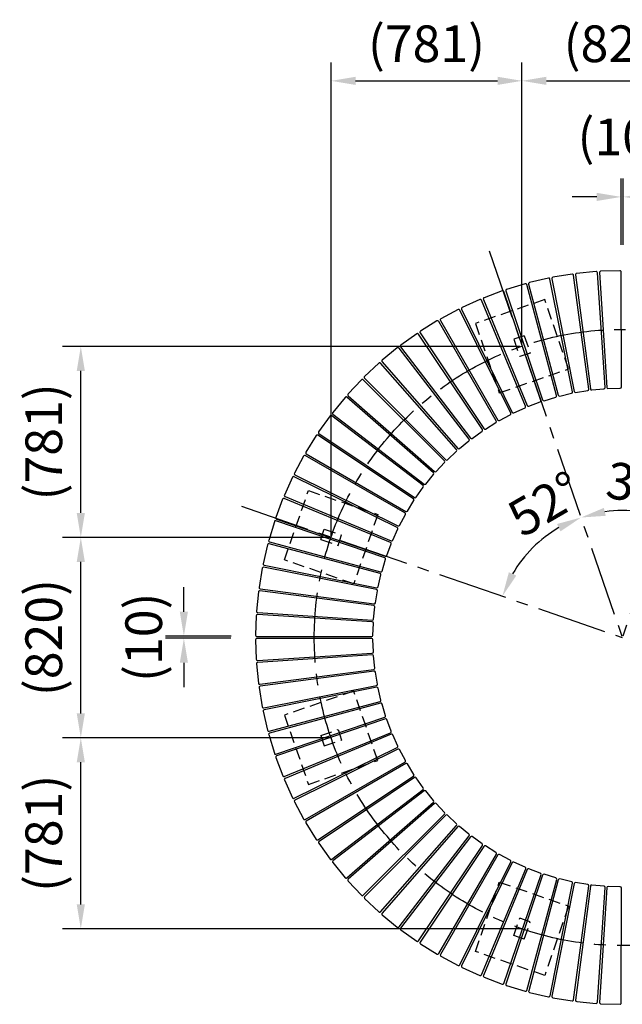
# Model space of a CAD drawing. Extents: x 0 to 6300, y 0 to 4455.
# Drawn here: x 3726 to 4465, y 1075 to 2284 of the extents above; entities that cross this region are included whole.
import ezdxf

# ---------------------------------------------------------------- set-up
doc = ezdxf.new("R2010")
doc.units = 0
doc.header["$LTSCALE"] = 4.5
doc.linetypes.add('CENTER2', pattern=[28.575, 19.05, -3.175, 3.175, -3.175])
doc.linetypes.add('HIDDEN2', pattern=[4.7625, 3.175, -1.5875])
doc.layers.get('DEFPOINTS').update_dxf_attribs({"linetype": 'CONTINUOUS'})
for name, color, linetype in [('P901', 135, 'CONTINUOUS'), ('P902', 185, 'CONTINUOUS'), ('P_1CENTER', 2, 'CONTINUOUS'), ('P_2DIM', 6, 'CONTINUOUS')]:
    doc.layers.add(name, color=color, linetype=linetype)
doc.styles.add('BIGFONT', font='simplex.shx', dxfattribs={"bigfont": 'bigfont.shx'})
doc.dimstyles.new('DIMBIGFONT$0', dxfattribs={"dimscale": 15, "dimtxt": 3, "dimasz": 2, "dimexe": 1.5, "dimexo": 3, "dimgap": 0.75, "dimtad": 1, "dimdec": 1, "dimdsep": 46, "dimtxsty": 'BIGFONT', "dimsah": 1, "dimcen": 0, "dimclrt": 230, "dimadec": 0, "dimazin": 0, "dimtfac": 0.6, "dimtdec": 1, "dimtofl": 0, "dimtmove": 2, "dimatfit": 3, "dimfxl": 0, "dimtvp": 1, "dimtolj": 1, "dimarcsym": 0})
doc.dimstyles.new('DIMBIGFONT$2', dxfattribs={"dimscale": 15, "dimtxt": 3, "dimasz": 2, "dimexe": 1.5, "dimexo": 3, "dimgap": 0.75, "dimtad": 1, "dimdec": 1, "dimdsep": 46, "dimtxsty": 'BIGFONT', "dimsah": 1, "dimcen": 0, "dimclrt": 230, "dimadec": 1, "dimazin": 0, "dimtfac": 0.6, "dimtdec": 1, "dimtofl": 0, "dimtmove": 0, "dimatfit": 3, "dimfxl": 0, "dimtvp": 1, "dimtolj": 1, "dimarcsym": 0})

# ---------------------------------------------------------------- blocks, each defined once
blk = doc.blocks.new('*D35')
at = {"layer": 'DEFPOINTS', "color": 0}
for p in [(4588.2, 2208.5), (4342.2, 1886.2), (4588.2, 1884.1)]:
    blk.add_point(p, dxfattribs=at)
at = {"layer": 'P_2DIM', "color": 0, "lineweight": -2}
for p, q in [((4342.2, 1886.2), (4342.2, 2231)), ((4588.2, 1884.1), (4588.2, 2231)), ((4372.2, 2208.5), (4558.2, 2208.5))]:
    blk.add_line(p, q, dxfattribs=at)
at = {"layer": 'P_2DIM', "color": 0}
for points in [[(4372.2, 2213.5), (4372.2, 2203.5), (4342.2, 2208.5)], [(4558.2, 2213.5), (4558.2, 2203.5), (4588.2, 2208.5)]]:
    blk.add_solid(points, dxfattribs=at)
at = {"layer": 'P_2DIM', "color": 230, "insert": (4465.2, 2254), "char_height": 45, "attachment_point": 5, "style": 'BIGFONT'}
blk.add_mtext('\\A1;(820)', dxfattribs=at)
blk = doc.blocks.new('*D36')
at = {"layer": 'DEFPOINTS', "color": 0}
for p in [(4342.2, 2208.5), (4342.2, 1886.2), (4107.9, 1648.6)]:
    blk.add_point(p, dxfattribs=at)
at = {"layer": 'P_2DIM', "color": 0, "lineweight": -2}
for p, q in [((4107.9, 1648.6), (4107.9, 2231)), ((4342.2, 1886.2), (4342.2, 2231)), ((4137.9, 2208.5), (4312.2, 2208.5))]:
    blk.add_line(p, q, dxfattribs=at)
at = {"layer": 'P_2DIM', "color": 0}
for points in [[(4137.9, 2213.5), (4137.9, 2203.5), (4107.9, 2208.5)], [(4312.2, 2213.5), (4312.2, 2203.5), (4342.2, 2208.5)]]:
    blk.add_solid(points, dxfattribs=at)
at = {"layer": 'P_2DIM', "color": 230, "insert": (4225, 2254), "char_height": 45, "attachment_point": 5, "style": 'BIGFONT'}
blk.add_mtext('\\A1;(781)', dxfattribs=at)
blk = doc.blocks.new('*D40')
at = {"layer": 'DEFPOINTS', "color": 0}
for p in [(4345.9, 1872.3), (4118.6, 1644.9), (4340, 1617.7), (4465.4, 1525.5), (4465.4, 1525.5)]:
    blk.add_point(p, dxfattribs=at)
at = {"layer": 'P_2DIM', "color": 0, "lineweight": -2}
blk.add_arc((4465.4, 1525.5), 155.7, 120.0592, 149.9408, dxfattribs=at)
at = {"layer": 'P_2DIM', "color": 0}
for points in [[(4385.3, 1664.8), (4389.5, 1655.7), (4414.7, 1672.7)], [(4335.2, 1601.4), (4326.1, 1605.5), (4318.2, 1576.2)]]:
    blk.add_solid(points, dxfattribs=at)
at = {"layer": 'P_2DIM', "color": 230, "insert": (4370.5, 1689.4), "char_height": 45, "attachment_point": 5, "rotation": 30.0592, "style": 'BIGFONT'}
blk.add_mtext('\\A1;52°', dxfattribs=at)
blk = doc.blocks.new('*D41')
at = {"layer": 'DEFPOINTS', "color": 0}
for p in [(3800.7, 1882.6), (4339.6, 1882.6), (4106.7, 1648.3)]:
    blk.add_point(p, dxfattribs=at)
at = {"layer": 'P_2DIM', "color": 0, "lineweight": -2}
for p, q in [((4339.6, 1882.6), (3778.2, 1882.6)), ((3800.7, 1678.3), (3800.7, 1852.6)), ((4106.7, 1648.3), (3778.2, 1648.3))]:
    blk.add_line(p, q, dxfattribs=at)
at = {"layer": 'P_2DIM', "color": 0}
for points in [[(3795.7, 1852.6), (3805.7, 1852.6), (3800.7, 1882.6)], [(3795.7, 1678.3), (3805.7, 1678.3), (3800.7, 1648.3)]]:
    blk.add_solid(points, dxfattribs=at)
at = {"layer": 'P_2DIM', "color": 230, "insert": (3755.2, 1765.5), "char_height": 45, "attachment_point": 5, "rotation": 90, "style": 'BIGFONT'}
blk.add_mtext('\\A1;(781)', dxfattribs=at)
blk = doc.blocks.new('*D42')
at = {"layer": 'DEFPOINTS', "color": 0}
for p in [(3800.7, 1402.4), (4107.9, 1402.4), (4342.2, 1168)]:
    blk.add_point(p, dxfattribs=at)
at = {"layer": 'P_2DIM', "color": 0, "lineweight": -2}
for p, q in [((4107.9, 1402.4), (3778.2, 1402.4)), ((3800.7, 1198), (3800.7, 1372.4)), ((4342.2, 1168), (3778.2, 1168))]:
    blk.add_line(p, q, dxfattribs=at)
at = {"layer": 'P_2DIM', "color": 0}
for points in [[(3795.7, 1372.4), (3805.7, 1372.4), (3800.7, 1402.4)], [(3795.7, 1198), (3805.7, 1198), (3800.7, 1168)]]:
    blk.add_solid(points, dxfattribs=at)
at = {"layer": 'P_2DIM', "color": 230, "insert": (3755.2, 1285.2), "char_height": 45, "attachment_point": 5, "rotation": 90, "style": 'BIGFONT'}
blk.add_mtext('\\A1;(781)', dxfattribs=at)
blk = doc.blocks.new('*D43')
at = {"layer": 'DEFPOINTS', "color": 0}
for p in [(3927.2, 1524.5), (4029.7, 1524.5), (4030.3, 1527.1)]:
    blk.add_point(p, dxfattribs=at)
at = {"layer": 'P_2DIM', "color": 0, "lineweight": -2}
for p, q in [((3927.2, 1557.1), (3927.2, 1587.1)), ((3985.3, 1527.1), (3904.7, 1527.1)), ((3984.7, 1524.5), (3904.7, 1524.5)), ((3927.2, 1494.5), (3927.2, 1464.5))]:
    blk.add_line(p, q, dxfattribs=at)
at = {"layer": 'P_2DIM', "color": 0}
for points in [[(3922.2, 1557.1), (3932.2, 1557.1), (3927.2, 1527.1)], [(3922.2, 1494.5), (3932.2, 1494.5), (3927.2, 1524.5)]]:
    blk.add_solid(points, dxfattribs=at)
at = {"layer": 'P_2DIM', "color": 230, "insert": (3877.9, 1525.8), "char_height": 45, "attachment_point": 5, "rotation": 90, "style": 'BIGFONT'}
blk.add_mtext('\\A1;(10)', dxfattribs=at)
blk = doc.blocks.new('*D44')
at = {"layer": 'DEFPOINTS', "color": 0}
for p in [(3800.7, 1648.3), (4106.7, 1648.3), (4107.9, 1402.4)]:
    blk.add_point(p, dxfattribs=at)
at = {"layer": 'P_2DIM', "color": 0, "lineweight": -2}
for p, q in [((4106.7, 1648.3), (3778.2, 1648.3)), ((3800.7, 1432.4), (3800.7, 1618.3)), ((4107.9, 1402.4), (3778.2, 1402.4))]:
    blk.add_line(p, q, dxfattribs=at)
at = {"layer": 'P_2DIM', "color": 0}
for points in [[(3795.7, 1618.3), (3805.7, 1618.3), (3800.7, 1648.3)], [(3795.7, 1432.4), (3805.7, 1432.4), (3800.7, 1402.4)]]:
    blk.add_solid(points, dxfattribs=at)
at = {"layer": 'P_2DIM', "color": 230, "insert": (3755.2, 1525.4), "char_height": 45, "attachment_point": 5, "rotation": 90, "style": 'BIGFONT'}
blk.add_mtext('\\A1;(820)', dxfattribs=at)
blk = doc.blocks.new('*D45')
at = {"layer": 'DEFPOINTS', "color": 0}
for p in [(4345.9, 1872.3), (4584.8, 1872.3), (4448.2, 1680.2), (4465.4, 1525.5), (4465.4, 1525.5)]:
    blk.add_point(p, dxfattribs=at)
at = {"layer": 'P_2DIM', "color": 0, "lineweight": -2}
blk.add_arc((4465.4, 1525.5), 155.7, 82.0592, 97.9408, dxfattribs=at)
at = {"layer": 'P_2DIM', "color": 0}
for points in [[(4445, 1674.8), (4442.7, 1684.5), (4414.7, 1672.7)], [(4488, 1684.5), (4485.7, 1674.8), (4516, 1672.7)]]:
    blk.add_solid(points, dxfattribs=at)
at = {"layer": 'P_2DIM', "color": 230, "insert": (4491.5, 1713.1), "char_height": 45, "attachment_point": 5, "rotation": 352.0592, "style": 'BIGFONT'}
blk.add_mtext('\\A1;38°', dxfattribs=at)
blk = doc.blocks.new('*D47')
at = {"layer": 'DEFPOINTS', "color": 0}
for p in [(4466.5, 2066.1), (4464.1, 2007.3), (4466.6, 2007.3)]:
    blk.add_point(p, dxfattribs=at)
at = {"layer": 'P_2DIM', "color": 0, "lineweight": -2}
for p, q in [((4464.1, 2007.3), (4464, 2088.6)), ((4466.6, 2007.3), (4466.5, 2088.6)), ((4434, 2066.1), (4404, 2066.1)), ((4496.5, 2066.2), (4526.5, 2066.2))]:
    blk.add_line(p, q, dxfattribs=at)
at = {"layer": 'P_2DIM', "color": 0}
for points in [[(4434, 2071.1), (4434, 2061.1), (4464, 2066.1)], [(4496.5, 2071.2), (4496.6, 2061.2), (4466.5, 2066.1)]]:
    blk.add_solid(points, dxfattribs=at)
at = {"layer": 'P_2DIM', "color": 230, "insert": (4465.2, 2139.8), "char_height": 45, "attachment_point": 5, "rotation": 0.0427, "style": 'BIGFONT'}
blk.add_mtext('\\A1;(10)', dxfattribs=at)

msp = doc.modelspace()

# ---------------------------------------------------------------- linework, layer by layer
at = {"layer": 'P901', "linetype": 'HIDDEN2'}
for p, q in [((4370.178, 1940.124), (4285.081, 1910.823)), ((4399.479, 1855.028), (4370.178, 1940.124)), ((4285.081, 1910.823), (4314.383, 1825.727)), ((4345.006, 1895.741), (4332.242, 1891.346)), ((4332.242, 1891.346), (4339.567, 1870.072)), ((4345.006, 1895.741), (4352.332, 1874.467)), ((4352.332, 1874.467), (4339.567, 1870.072)), ((4314.383, 1825.727), (4399.479, 1855.028)), ((4050.722, 1620.669), (4080.024, 1705.765)), ((4080.024, 1705.765), (4165.12, 1676.464)), ((4165.12, 1676.464), (4135.819, 1591.368)), ((4095.105, 1645.84), (4099.5, 1658.605)), ((4099.5, 1658.605), (4120.775, 1651.28)), ((4095.105, 1645.84), (4116.379, 1638.515)), ((4116.379, 1638.515), (4120.775, 1651.28)), ((4135.819, 1591.368), (4050.722, 1620.669)), ((4135.819, 1459.617), (4050.722, 1430.316)), ((4165.12, 1374.521), (4135.819, 1459.617)), ((4050.722, 1430.316), (4080.024, 1345.219)), ((4095.105, 1405.144), (4116.379, 1412.47)), ((4095.105, 1405.144), (4099.5, 1392.38)), ((4116.379, 1412.47), (4120.775, 1399.705)), ((4099.5, 1392.38), (4120.775, 1399.705)), ((4080.024, 1345.219), (4165.12, 1374.521)), ((4285.081, 1140.161), (4314.383, 1225.258)), ((4314.383, 1225.258), (4399.479, 1195.957)), ((4399.479, 1195.957), (4370.178, 1110.86)), ((4332.242, 1159.638), (4339.567, 1180.913)), ((4352.332, 1176.517), (4339.567, 1180.913)), ((4345.006, 1155.243), (4352.332, 1176.517)), ((4345.006, 1155.243), (4332.242, 1159.638)), ((4370.178, 1110.86), (4285.081, 1140.161))]:
    msp.add_line(p, q, dxfattribs=at)
at = {"layer": 'P902'}
for p, q in [((4403.793, 1971.365), (4380.207, 1967.47)), ((4424.155, 1830.25), (4405.524, 1970.084)), ((4407.953, 1970.405), (4426.169, 1830.518)), ((4433.083, 1974.437), (4409.293, 1972.092)), ((4444.173, 1832.292), (4434.726, 1973.045)), ((4437.171, 1973.207), (4446.201, 1832.427)), ((4462.511, 1975.586), (4438.619, 1974.802)), ((4464.282, 1833.021), (4464.06, 1974.089)), ((4346.128, 1959.517), (4323.253, 1952.577)), ((4384.733, 1822.267), (4348.012, 1958.472)), ((4350.378, 1959.108), (4386.695, 1822.795)), ((4374.766, 1966.385), (4351.486, 1960.955)), ((4404.313, 1826.904), (4376.578, 1965.219)), ((4378.98, 1965.699), (4406.306, 1827.302)), ((4318, 1950.791), (4295.627, 1942.37)), ((4365.498, 1816.359), (4319.948, 1949.872)), ((4322.267, 1950.661), (4367.421, 1817.014)), ((4290.502, 1940.245), (4268.729, 1930.378)), ((4346.69, 1809.206), (4292.507, 1939.454)), ((4294.769, 1940.394), (4348.567, 1809.986)), ((4263.754, 1927.922), (4242.672, 1916.653)), ((4328.391, 1800.839), (4265.805, 1927.265)), ((4268.002, 1928.35), (4330.212, 1801.74)), ((4237.868, 1913.877), (4217.569, 1901.253)), ((4310.677, 1791.293), (4239.958, 1913.355)), ((4242.079, 1914.582), (4312.436, 1792.311)), ((4212.957, 1898.169), (4193.526, 1884.245)), ((4293.626, 1780.609), (4215.076, 1897.785)), ((4217.112, 1899.148), (4295.315, 1781.739)), ((4189.125, 1880.866), (4170.647, 1865.7)), ((4277.31, 1768.832), (4191.266, 1880.621)), ((4193.208, 1882.114), (4278.921, 1770.071)), ((4166.477, 1862.041), (4149.03, 1845.7)), ((4261.799, 1756.014), (4168.629, 1861.937)), ((4170.469, 1863.554), (4263.326, 1757.355)), ((4145.108, 1841.775), (4128.767, 1824.328)), ((4247.16, 1742.209), (4147.262, 1841.812)), ((4148.993, 1843.546), (4248.596, 1743.647)), ((4388.485, 1821.72), (4403.183, 1825.148)), ((4408.022, 1826.113), (4422.912, 1828.572)), ((4427.804, 1829.219), (4442.823, 1830.699)), ((4447.747, 1831.024), (4462.831, 1831.519)), ((4125.11, 1820.155), (4109.945, 1801.677)), ((4233.455, 1727.476), (4127.257, 1820.333)), ((4128.871, 1822.176), (4234.793, 1729.005)), ((4350.482, 1809.154), (4364.607, 1814.471)), ((4369.278, 1816.059), (4383.72, 1820.441)), ((4332.178, 1801.035), (4345.924, 1807.264)), ((4106.569, 1797.274), (4092.644, 1777.843)), ((4220.742, 1711.879), (4108.699, 1797.592)), ((4110.189, 1799.537), (4221.978, 1713.492)), ((4297.355, 1781.297), (4310.171, 1789.267)), ((4314.443, 1791.736), (4327.753, 1798.851)), ((4280.986, 1769.763), (4293.254, 1778.554)), ((4089.563, 1773.229), (4076.939, 1752.93)), ((4209.077, 1695.483), (4091.669, 1773.686)), ((4093.028, 1775.724), (4210.205, 1697.174)), ((4265.407, 1757.183), (4277.073, 1766.758)), ((4250.683, 1743.612), (4261.699, 1753.929)), ((4074.167, 1748.124), (4062.897, 1727.042)), ((4198.509, 1678.36), (4076.238, 1748.717)), ((4077.461, 1750.84), (4199.524, 1680.121)), ((4236.879, 1729.106), (4247.196, 1740.121)), ((4060.445, 1722.065), (4050.578, 1700.292)), ((4189.083, 1660.582), (4062.473, 1722.793)), ((4063.555, 1724.991), (4189.981, 1662.406)), ((4224.052, 1713.729), (4233.627, 1725.395)), ((4212.259, 1697.546), (4221.05, 1709.814)), ((4048.457, 1695.165), (4040.035, 1672.793)), ((4180.841, 1642.226), (4050.433, 1696.024)), ((4051.369, 1698.288), (4181.617, 1644.104)), ((4201.549, 1680.626), (4209.519, 1693.443)), ((4038.253, 1667.539), (4031.313, 1644.664)), ((4173.816, 1623.37), (4040.169, 1668.525)), ((4040.955, 1670.845), (4174.467, 1625.295)), ((4191.969, 1663.043), (4199.084, 1676.353)), ((4183.559, 1644.87), (4189.788, 1658.617)), ((4029.878, 1639.304), (4024.449, 1616.024)), ((4168.039, 1604.095), (4031.725, 1640.413)), ((4032.358, 1642.78), (4168.563, 1606.059)), ((4176.355, 1626.186), (4181.672, 1640.311)), ((4170.389, 1607.072), (4174.771, 1621.514)), ((4023.368, 1610.583), (4019.472, 1586.997)), ((4163.535, 1584.484), (4025.138, 1611.81)), ((4025.614, 1614.213), (4163.93, 1586.477)), ((4165.686, 1587.607), (4169.114, 1602.305)), ((4160.323, 1564.62), (4020.436, 1582.837)), ((4020.754, 1585.266), (4160.587, 1566.635)), ((4162.265, 1567.878), (4164.725, 1582.768)), ((4018.749, 1581.496), (4016.404, 1557.707)), ((4160.142, 1547.966), (4161.623, 1562.986)), ((4016.043, 1552.171), (4015.259, 1528.279)), ((4158.418, 1544.589), (4017.638, 1553.618)), ((4017.797, 1556.063), (4158.549, 1546.617)), ((4159.326, 1527.958), (4159.821, 1543.043)), ((4015.26, 1522.649), (4016.045, 1498.757)), ((4016.755, 1526.729), (4157.824, 1526.508)), ((4157.826, 1524.42), (4016.757, 1524.198)), ((4159.823, 1507.885), (4159.328, 1522.969)), ((4017.64, 1497.309), (4158.419, 1506.338)), ((4158.554, 1504.311), (4017.802, 1494.864)), ((4161.628, 1487.942), (4160.148, 1502.961)), ((4016.41, 1493.22), (4018.755, 1469.431)), ((4020.441, 1468.091), (4160.329, 1486.307)), ((4160.596, 1484.293), (4020.763, 1465.662)), ((4164.734, 1468.16), (4162.274, 1483.05)), ((4019.481, 1463.931), (4023.377, 1440.345)), ((4025.148, 1439.118), (4163.545, 1466.444)), ((4163.943, 1464.451), (4025.628, 1436.716)), ((4169.127, 1448.623), (4165.699, 1463.321)), ((4031.738, 1410.516), (4168.052, 1446.833)), ((4168.58, 1444.871), (4032.374, 1408.15)), ((4174.788, 1429.416), (4170.406, 1443.858)), ((4024.462, 1434.904), (4029.891, 1411.624)), ((4040.185, 1382.405), (4173.832, 1427.559)), ((4174.488, 1425.636), (4040.975, 1380.086)), ((4181.693, 1410.62), (4176.376, 1424.745)), ((4031.329, 1406.266), (4038.27, 1383.391)), ((4050.453, 1354.907), (4180.861, 1408.705)), ((4181.64, 1406.828), (4051.392, 1352.644)), ((4189.812, 1392.316), (4183.583, 1406.062)), ((4062.497, 1328.14), (4189.107, 1390.35)), ((4040.055, 1378.138), (4048.477, 1355.765)), ((4190.008, 1388.528), (4063.582, 1325.943)), ((4199.111, 1374.581), (4191.996, 1387.891)), ((4076.265, 1302.217), (4198.536, 1372.574)), ((4199.554, 1370.815), (4077.492, 1300.096)), ((4209.55, 1357.493), (4201.58, 1370.309)), ((4091.699, 1277.25), (4209.108, 1355.453)), ((4210.238, 1353.764), (4093.062, 1275.214)), ((4221.084, 1341.124), (4212.293, 1353.392)), ((4050.602, 1350.64), (4060.469, 1328.867)), ((4108.733, 1253.346), (4220.776, 1339.059)), ((4222.015, 1337.448), (4110.226, 1251.404)), ((4233.664, 1325.545), (4224.089, 1337.211)), ((4062.925, 1323.892), (4074.194, 1302.81)), ((4127.293, 1230.607), (4233.491, 1323.464)), ((4234.833, 1321.937), (4128.91, 1228.767)), ((4247.235, 1310.821), (4236.918, 1321.837)), ((4147.301, 1209.131), (4247.199, 1308.734)), ((4248.638, 1307.298), (4149.035, 1207.4)), ((4261.741, 1297.017), (4250.725, 1307.334)), ((4076.97, 1298.006), (4089.594, 1277.707)), ((4168.671, 1189.009), (4261.841, 1294.931)), ((4263.371, 1293.593), (4170.514, 1187.395)), ((4277.118, 1284.19), (4265.451, 1293.765)), ((4191.31, 1170.327), (4277.355, 1282.116)), ((4278.968, 1280.88), (4193.255, 1168.837)), ((4293.301, 1272.397), (4281.033, 1281.188)), ((4092.678, 1273.094), (4106.602, 1253.664)), ((4215.123, 1153.166), (4293.673, 1270.343)), ((4295.364, 1269.215), (4217.161, 1151.807)), ((4310.22, 1261.687), (4297.404, 1269.657)), ((4240.007, 1137.599), (4310.726, 1259.662)), ((4312.487, 1258.647), (4242.13, 1136.376)), ((4327.804, 1252.107), (4314.494, 1259.222)), ((4109.981, 1249.263), (4125.146, 1230.785)), ((4265.856, 1123.693), (4328.441, 1250.119)), ((4330.265, 1249.221), (4268.054, 1122.611)), ((4345.977, 1243.697), (4332.23, 1249.926)), ((4292.559, 1111.507), (4346.743, 1241.755)), ((4348.621, 1240.979), (4294.823, 1110.571)), ((4320.002, 1101.093), (4365.552, 1234.605)), ((4367.476, 1233.954), (4322.322, 1100.307)), ((4364.66, 1236.493), (4350.536, 1241.81)), ((4383.775, 1230.527), (4369.333, 1234.909)), ((4128.806, 1226.615), (4145.147, 1209.168)), ((4348.067, 1092.496), (4384.788, 1228.701)), ((4386.751, 1228.177), (4350.434, 1091.863)), ((4376.634, 1085.752), (4404.369, 1224.068)), ((4406.363, 1223.673), (4379.037, 1085.276)), ((4403.239, 1225.824), (4388.541, 1229.252)), ((4405.581, 1080.892), (4424.212, 1220.725)), ((4426.227, 1220.461), (4408.01, 1080.574)), ((4422.969, 1222.403), (4408.079, 1224.863)), ((4442.881, 1220.28), (4427.861, 1221.76)), ((4434.784, 1077.935), (4444.23, 1218.687)), ((4446.258, 1218.556), (4437.228, 1077.776)), ((4462.888, 1219.464), (4447.804, 1219.959)), ((4464.117, 1076.893), (4464.339, 1217.962)), ((4149.072, 1205.246), (4166.519, 1188.905)), ((4170.691, 1185.248), (4189.17, 1170.083)), ((4193.573, 1166.707), (4213.003, 1152.782)), ((4217.617, 1149.701), (4237.917, 1137.077)), ((4242.723, 1134.305), (4263.805, 1123.035)), ((4268.781, 1120.583), (4290.555, 1110.716)), ((4295.681, 1108.595), (4318.054, 1100.173)), ((4323.308, 1098.391), (4346.183, 1091.451)), ((4351.542, 1090.016), (4374.822, 1084.587)), ((4380.264, 1083.506), (4403.849, 1079.61)), ((4409.35, 1078.887), (4433.14, 1076.542)), ((4438.676, 1076.181), (4462.568, 1075.397))]:
    msp.add_line(p, q, dxfattribs=at)
for centre, start, end in [((4404.037, 1969.885), 7.58922, 99.37913), ((4409.44, 1970.599), 95.629565, 187.419476), ((4433.23, 1972.944), 3.839655, 95.629565), ((4438.668, 1973.303), 91.88, 183.669911), ((4462.56, 1974.087), 0.090089, 91.88), ((4346.563, 1958.082), 15.08835, 106.878261), ((4351.827, 1959.495), 103.128696, 194.918606), ((4375.107, 1964.924), 11.338785, 103.128696), ((4380.452, 1965.99), 99.37913, 191.169041), ((4318.528, 1949.387), 18.837915, 110.627826), ((4323.688, 1951.141), 106.878261, 198.668171), ((4291.122, 1938.878), 22.587481, 114.377391), ((4296.156, 1940.966), 110.627826, 202.417737), ((4264.461, 1926.599), 26.337046, 118.126957), ((4269.348, 1929.012), 114.377391, 206.167302), ((4238.66, 1912.603), 30.086611, 121.876522), ((4243.379, 1915.33), 118.126957, 209.916867), ((4213.83, 1896.95), 33.836176, 125.626087), ((4218.361, 1899.979), 121.876522, 213.666432), ((4190.077, 1879.706), 37.585742, 129.375652), ((4194.4, 1883.025), 125.626087, 217.415998), ((4167.502, 1860.946), 41.335307, 133.125217), ((4171.599, 1864.541), 129.375652, 221.165563), ((4146.203, 1840.75), 45.084872, 136.874783), ((4150.055, 1844.605), 133.125217, 224.915128), ((4129.861, 1823.303), 136.874783, 228.664693), ((4402.843, 1826.609), 283.128696, 11.338785), ((4407.778, 1827.593), 191.169041, 279.37913), ((4422.668, 1830.052), 279.37913, 7.58922), ((4427.657, 1830.711), 187.419476, 275.629565), ((4442.676, 1832.192), 275.629565, 3.839655), ((4447.697, 1832.523), 183.669911, 271.88), ((4462.782, 1833.018), 271.88, 0.090089), ((4126.269, 1819.204), 48.834437, 140.624348), ((4364.078, 1815.875), 290.627826, 18.837915), ((4368.842, 1817.494), 198.668171, 286.878261), ((4383.285, 1821.876), 286.878261, 15.08835), ((4388.145, 1823.181), 194.918606, 283.128696), ((4111.104, 1800.725), 140.624348, 232.414258), ((4327.046, 1800.174), 298.126957, 26.337046), ((4331.558, 1802.401), 206.167302, 294.377391), ((4345.305, 1808.63), 294.377391, 22.587481), ((4349.953, 1810.558), 202.417737, 290.627826), ((4107.788, 1796.4), 52.584002, 144.373913), ((4309.379, 1790.541), 301.876522, 30.086611), ((4313.736, 1793.059), 209.916867, 298.126957), ((4093.863, 1776.97), 144.373913, 236.163824), ((4292.38, 1779.773), 305.626087, 33.836176), ((4296.563, 1782.571), 213.666432, 301.876522), ((4090.837, 1772.437), 56.333568, 148.123478), ((4276.122, 1767.917), 309.375652, 37.585742), ((4280.113, 1770.982), 217.415998, 305.626087), ((4078.213, 1752.138), 148.123478, 239.913389), ((4260.673, 1755.023), 313.125217, 41.335307), ((4264.455, 1758.343), 221.165563, 309.375652), ((4075.49, 1747.417), 60.083133, 151.873043), ((4246.101, 1741.147), 316.874783, 45.084872), ((4249.658, 1744.706), 224.915128, 313.125217), ((4235.784, 1730.132), 228.664693, 316.874783), ((4061.811, 1721.446), 63.832698, 155.622609), ((4064.22, 1726.335), 151.873043, 243.662954), ((4232.468, 1726.347), 320.624348, 48.834437), ((4219.831, 1710.687), 324.373913, 52.584002), ((4222.893, 1714.681), 232.414258, 320.624348), ((4049.861, 1694.637), 67.582263, 159.372174), ((4051.945, 1699.673), 155.622609, 247.412519), ((4208.246, 1694.235), 328.123478, 56.333568), ((4211.04, 1698.42), 236.163824, 324.373913), ((4200.276, 1681.419), 239.913389, 328.123478), ((4039.689, 1667.103), 71.331829, 163.121739), ((4041.439, 1672.265), 159.372174, 251.162085), ((4197.761, 1677.06), 331.873043, 60.083133), ((4188.422, 1659.236), 335.622609, 63.832698), ((4190.646, 1663.75), 243.662954, 331.873043), ((4032.748, 1644.228), 163.121739, 254.91165), ((4182.193, 1645.489), 247.412519, 335.622609), ((4031.339, 1638.964), 75.081394, 166.871304), ((4180.269, 1640.839), 339.372174, 67.582263), ((4173.336, 1621.949), 343.121739, 71.331829), ((4174.952, 1626.715), 251.162085, 339.372174), ((4024.848, 1610.338), 78.830959, 170.62087), ((4025.909, 1615.684), 166.871304, 258.661215), ((4168.954, 1607.507), 254.91165, 343.121739), ((4167.653, 1602.646), 346.871304, 75.081394), ((4020.242, 1581.349), 82.580524, 174.370435), ((4020.952, 1586.753), 170.62087, 262.41078), ((4163.245, 1583.013), 350.62087, 78.830959), ((4164.225, 1587.948), 258.661215, 346.871304), ((4160.13, 1563.133), 354.370435, 82.580524), ((4160.785, 1568.122), 262.41078, 350.62087), ((4017.542, 1552.121), 86.330089, 178.12), ((4017.897, 1557.56), 174.370435, 266.160345), ((4158.649, 1548.113), 266.160345, 354.370435), ((4158.322, 1543.092), 358.12, 86.330089), ((4016.758, 1528.229), 178.12, 269.909911), ((4016.76, 1522.698), 90.090089, 181.88), ((4157.826, 1528.008), 269.909911, 358.12), ((4157.828, 1522.92), 1.88, 90.090089), ((4017.544, 1498.806), 181.88, 273.669911), ((4158.323, 1507.835), 273.669911, 1.88), ((4158.655, 1502.814), 5.629565, 93.839655), ((4017.903, 1493.368), 93.839655, 185.629565), ((4160.135, 1487.795), 277.419476, 5.629565), ((4160.794, 1482.806), 9.37913, 97.58922), ((4020.248, 1469.578), 185.629565, 277.419476), ((4020.961, 1464.175), 97.58922, 189.37913), ((4163.254, 1467.915), 281.169041, 9.37913), ((4164.238, 1462.98), 13.128696, 101.338785), ((4024.857, 1440.59), 189.37913, 281.169041), ((4167.666, 1448.283), 284.918606, 13.128696), ((4168.97, 1443.423), 16.878261, 105.08835), ((4025.922, 1435.245), 101.338785, 193.128696), ((4173.352, 1428.98), 288.668171, 16.878261), ((4174.972, 1424.216), 20.627826, 108.837915), ((4031.352, 1411.965), 193.128696, 284.918606), ((4032.765, 1406.701), 105.08835, 196.878261), ((4180.289, 1410.091), 292.417737, 20.627826), ((4182.216, 1405.443), 24.377391, 112.587481), ((4188.446, 1391.696), 296.167302, 24.377391), ((4039.705, 1383.826), 196.878261, 288.668171), ((4041.459, 1378.666), 108.837915, 200.627826), ((4190.673, 1387.184), 28.126957, 116.337046), ((4197.788, 1373.874), 299.916867, 28.126957), ((4200.306, 1369.517), 31.876522, 120.086611), ((4049.881, 1356.294), 200.627826, 292.417737), ((4208.276, 1356.701), 303.666432, 31.876522), ((4211.073, 1352.518), 35.626087, 123.836176), ((4051.968, 1351.26), 112.587481, 204.377391), ((4219.865, 1340.251), 307.415998, 35.626087), ((4222.929, 1336.26), 39.375652, 127.585742), ((4061.835, 1329.486), 204.377391, 296.167302), ((4064.247, 1324.599), 116.337046, 208.126957), ((4232.504, 1324.593), 311.165563, 39.375652), ((4235.823, 1320.811), 43.125217, 131.335307), ((4246.14, 1309.796), 314.915128, 43.125217), ((4249.7, 1306.239), 46.874783, 135.084872), ((4075.517, 1303.517), 208.126957, 299.916867), ((4078.244, 1298.798), 120.086611, 211.876522), ((4260.715, 1295.922), 318.664693, 46.874783), ((4264.5, 1292.605), 50.624348, 138.834437), ((4276.166, 1283.031), 322.414258, 50.624348), ((4280.159, 1279.969), 54.373913, 142.584002), ((4090.867, 1278.499), 211.876522, 303.666432), ((4093.897, 1273.968), 123.836176, 215.626087), ((4292.427, 1271.178), 326.163824, 54.373913), ((4296.612, 1268.384), 58.123478, 146.333568), ((4309.428, 1260.414), 329.913389, 58.123478), ((4313.787, 1257.899), 61.873043, 150.083133), ((4107.821, 1254.538), 215.626087, 307.415998), ((4111.141, 1250.215), 127.585742, 219.375652), ((4327.097, 1250.784), 333.662954, 61.873043), ((4331.611, 1248.56), 65.622609, 153.832698), ((4345.358, 1242.331), 337.412519, 65.622609), ((4350.007, 1240.407), 69.372174, 157.582263), ((4364.132, 1235.09), 341.162085, 69.372174), ((4368.898, 1233.474), 73.121739, 161.331829), ((4126.306, 1231.736), 219.375652, 311.165563), ((4129.901, 1227.64), 131.335307, 223.125217), ((4383.34, 1229.092), 344.91165, 73.121739), ((4388.201, 1227.791), 76.871304, 165.081394), ((4402.899, 1224.363), 348.661215, 76.871304), ((4407.834, 1223.383), 80.62087, 168.830959), ((4422.725, 1220.923), 352.41078, 80.62087), ((4427.714, 1220.268), 84.370435, 172.580524), ((4442.734, 1218.787), 356.160345, 84.370435), ((4146.242, 1210.193), 223.125217, 314.915128), ((4447.755, 1218.46), 88.12, 176.330089), ((4462.839, 1217.964), 359.909911, 88.12), ((4150.097, 1206.341), 135.084872, 226.874783), ((4167.544, 1189.999), 226.874783, 318.664693), ((4171.643, 1186.407), 138.834437, 230.624348), ((4190.121, 1171.242), 230.624348, 322.414258), ((4194.446, 1167.926), 142.584002, 234.373913), ((4213.877, 1154.001), 234.373913, 326.163824), ((4218.41, 1150.975), 146.333568, 238.123478), ((4238.709, 1138.351), 238.123478, 329.913389), ((4243.43, 1135.628), 150.083133, 241.873043), ((4264.512, 1124.358), 241.873043, 333.662954), ((4269.4, 1121.949), 153.832698, 245.622609), ((4291.174, 1112.083), 245.622609, 337.412519), ((4296.21, 1109.999), 157.582263, 249.372174), ((4318.582, 1101.577), 249.372174, 341.162085), ((4323.743, 1099.827), 161.331829, 253.121739), ((4346.618, 1092.886), 253.121739, 344.91165), ((4351.883, 1091.477), 165.081394, 256.871304), ((4375.163, 1086.047), 256.871304, 348.661215), ((4380.509, 1084.986), 168.830959, 260.62087), ((4404.094, 1081.09), 260.62087, 352.41078), ((4409.497, 1080.38), 172.580524, 264.370435), ((4433.287, 1078.035), 264.370435, 356.160345), ((4438.725, 1077.68), 176.330089, 268.12), ((4462.617, 1076.896), 268.12, 359.909911)]:
    msp.add_arc(centre, 1.5, start, end, dxfattribs=at)
at = {"layer": 'P_1CENTER', "linetype": 'CENTER2'}
for p in [(4302.017, 1999.858), (4628.692, 1999.858), (3997.801, 1686.484)]:
    msp.add_line(p, (4465.354, 1525.492), dxfattribs=at)
msp.add_circle((4465.354, 1525.492), 378.069, dxfattribs=at)

# ---------------------------------------------------------------- dimensions: what is measured, and where the dimension line sits
at = {"layer": 'P_2DIM'}
for base, p1, p2, picture, middle in [((4342.195, 2208.477), (4107.895, 1648.614), (4342.195, 1886.176), '*D36', (4225.045, 2254.012)), ((4588.195, 2208.477), (4342.195, 1886.176), (4588.195, 1884.11), '*D35', (4465.195, 2254.012))]:
    dim = msp.add_linear_dim(base=base, p1=p1, p2=p2, text='(<>)', dimstyle='DIMBIGFONT$0', override={"dimexo": 0, "dimlfac": 3.333333}, dxfattribs=at)
    dim.commit()
    dim.dimension.update_dxf_attribs({"geometry": picture, "text_midpoint": middle})
dim = msp.add_aligned_dim(p1=(4464.06, 2007.33), p2=(4466.592, 2007.332), distance=58.804, text='(10)', dimstyle='DIMBIGFONT$0', override={"dimexo": 0, "dimlfac": 3.333333}, dxfattribs=at)
dim.commit()
dim.dimension.update_dxf_attribs({"geometry": '*D47', "text_midpoint": (4465.227, 2139.796)})
for base, p1, p2, text, picture, middle in [((3800.733, 1882.633), (4106.737, 1648.333), (4339.629, 1882.633), '(<>)', '*D41', (3755.198, 1765.483)), ((3800.733, 1648.333), (4107.895, 1402.371), (4106.737, 1648.333), '(820)', '*D44', (3755.198, 1525.352)), ((3800.733, 1402.371), (4342.233, 1168.033), (4107.895, 1402.371), '(781)', '*D42', (3755.198, 1285.202))]:
    dim = msp.add_linear_dim(base=base, p1=p1, p2=p2, angle=90, text=text, dimstyle='DIMBIGFONT$0', override={"dimexo": 0, "dimlfac": 3.333333}, dxfattribs=at)
    dim.commit()
    dim.dimension.update_dxf_attribs({"geometry": picture, "text_midpoint": middle})
for base, line1, line2, picture, middle in [((4339.952, 1617.722), ((4465.354, 1525.492), (4118.577, 1644.897)), ((4345.949, 1872.27), (4465.354, 1525.492)), '*D40', (4387.382, 1660.223)), ((4448.182, 1680.209), ((4345.949, 1872.27), (4465.354, 1525.492)), ((4465.354, 1525.492), (4584.759, 1872.27)), '*D45', (4486.86, 1679.666))]:
    dim = msp.add_angular_dim_2l(base=base, line1=line1, line2=line2, dimstyle='DIMBIGFONT$2', override={"dimdec": 0, "dimadec": 0, "dimazin": 2}, dxfattribs=at)
    dim.commit()
    dim.dimension.update_dxf_attribs({"geometry": picture, "text_midpoint": middle, "dimtype": 162})
dim = msp.add_linear_dim(base=(3927.156, 1524.541), p1=(4030.332, 1527.072), p2=(4029.666, 1524.541), angle=90, text='(10)', dimstyle='DIMBIGFONT$0', override={"dimdec": 0}, dxfattribs=at)
dim.commit()
dim.dimension.update_dxf_attribs({"geometry": '*D43', "text_midpoint": (3877.874, 1525.806), "dimtype": 160})

doc.saveas('drawing.dxf')
